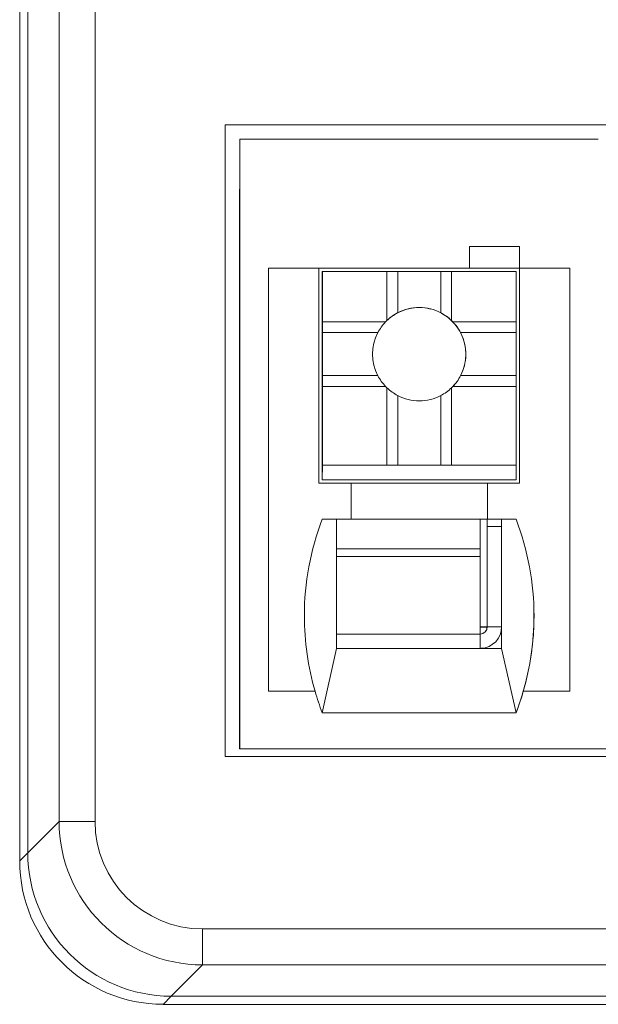
# Model space of a CAD drawing. Units: millimetres. Extents: x 1250 to 2292, y 3250 to 4596.
# Drawn here: x 1423 to 1431, y 4312 to 4326 of the extents above; entities that cross this region are included whole.
import ezdxf

# ---------------------------------------------------------------- set-up
doc = ezdxf.new("R2010")
doc.units = ezdxf.units.MM
doc.layers.add('1', color=7, linetype='Continuous', lineweight=18)

msp = doc.modelspace()

# ---------------------------------------------------------------- linework, layer by layer
at = {"layer": '1', "color": 7, "linetype": 'Continuous'}
for p, q in [((1423.489, 4314.035), (1423.489, 4376.812)), ((1423.489, 4314.035), (1423.489, 4376.812)), ((1423.377, 4328.434), (1423.377, 4313.923)), ((1423.377, 4328.434), (1423.377, 4313.923)), ((1426.242, 4324.187), (1426.242, 4315.38)), ((1426.242, 4324.187), (1441.242, 4324.187)), ((1441.242, 4324.187), (1426.242, 4324.187)), ((1426.242, 4324.187), (1426.242, 4315.38)), ((1426.242, 4324.187), (1441.242, 4324.187)), ((1441.242, 4324.187), (1426.242, 4324.187)), ((1426.444, 4323.987), (1426.443, 4323.986)), ((1426.444, 4323.987), (1426.443, 4323.986)), ((1426.443, 4323.986), (1426.443, 4323.286)), ((1426.443, 4323.986), (1426.443, 4323.286)), ((1426.444, 4323.987), (1426.444, 4315.487)), ((1426.444, 4323.987), (1431.44, 4323.987)), ((1426.444, 4323.987), (1431.44, 4323.987)), ((1426.444, 4323.987), (1426.444, 4315.487)), ((1426.44, 4323.284), (1426.443, 4323.286)), ((1426.44, 4323.284), (1426.443, 4323.286)), ((1426.44, 4323.284), (1426.44, 4315.484)), ((1426.44, 4323.284), (1426.44, 4315.484)), ((1426.441, 4322.984), (1426.444, 4322.987)), ((1426.441, 4322.984), (1426.444, 4322.987)), ((1426.441, 4322.984), (1426.444, 4322.984)), ((1426.441, 4315.484), (1426.441, 4322.984)), ((1426.441, 4315.484), (1426.441, 4322.984)), ((1426.441, 4322.984), (1426.444, 4322.984)), ((1426.444, 4322.987), (1426.444, 4315.487)), ((1426.444, 4322.987), (1426.444, 4315.487)), ((1429.644, 4322.487), (1430.344, 4322.487)), ((1429.644, 4322.487), (1429.644, 4322.187)), ((1430.344, 4322.487), (1429.644, 4322.487)), ((1430.344, 4322.487), (1429.644, 4322.487)), ((1429.644, 4322.487), (1429.644, 4322.187)), ((1429.644, 4322.487), (1430.344, 4322.487)), ((1430.344, 4322.487), (1430.344, 4322.487)), ((1430.344, 4322.187), (1430.344, 4322.487)), ((1430.344, 4322.487), (1430.344, 4322.187)), ((1430.344, 4322.487), (1430.344, 4322.187)), ((1430.344, 4322.187), (1430.344, 4322.487)), ((1430.344, 4322.487), (1430.344, 4322.487)), ((1426.844, 4322.187), (1427.544, 4322.187)), ((1426.844, 4322.187), (1426.844, 4316.287)), ((1426.844, 4322.187), (1426.844, 4316.287)), ((1426.844, 4322.187), (1426.844, 4322.187)), ((1426.844, 4322.187), (1427.544, 4322.187)), ((1426.844, 4322.187), (1426.844, 4316.287)), ((1426.844, 4322.187), (1426.844, 4322.187)), ((1426.844, 4322.187), (1426.844, 4316.287)), ((1427.544, 4319.187), (1427.544, 4322.187)), ((1427.544, 4322.187), (1429.644, 4322.187)), ((1427.544, 4322.187), (1429.644, 4322.187)), ((1427.544, 4319.187), (1427.544, 4322.187)), ((1427.693, 4322.186), (1427.544, 4322.186)), ((1427.693, 4322.186), (1427.544, 4322.186)), ((1427.594, 4322.137), (1427.595, 4322.138)), ((1427.594, 4322.137), (1427.595, 4322.138)), ((1427.594, 4322.137), (1427.594, 4320.037)), ((1427.594, 4322.137), (1427.594, 4320.037)), ((1427.595, 4322.138), (1427.595, 4321.438)), ((1427.595, 4322.138), (1428.495, 4322.138)), ((1427.595, 4322.138), (1428.495, 4322.138)), ((1427.595, 4322.138), (1427.595, 4321.438)), ((1427.694, 4322.187), (1427.693, 4322.186)), ((1427.694, 4322.187), (1427.693, 4322.186)), ((1427.694, 4322.187), (1429.794, 4322.187)), ((1427.694, 4322.187), (1429.794, 4322.187)), ((1428.495, 4322.138), (1428.495, 4321.457)), ((1428.645, 4322.138), (1428.495, 4322.138)), ((1428.645, 4322.138), (1428.495, 4322.138)), ((1428.495, 4322.138), (1428.495, 4321.457)), ((1428.645, 4321.564), (1428.645, 4322.138)), ((1428.645, 4322.138), (1429.245, 4322.138)), ((1428.645, 4322.138), (1429.245, 4322.138)), ((1428.645, 4321.564), (1428.645, 4322.138)), ((1429.245, 4321.564), (1429.245, 4322.138)), ((1429.395, 4322.138), (1429.245, 4322.138)), ((1429.395, 4322.138), (1429.245, 4322.138)), ((1429.245, 4321.564), (1429.245, 4322.138)), ((1429.395, 4322.138), (1430.295, 4322.138)), ((1429.395, 4322.138), (1429.395, 4321.457)), ((1429.395, 4322.138), (1430.295, 4322.138)), ((1429.395, 4322.138), (1429.395, 4321.457)), ((1429.644, 4322.187), (1430.344, 4322.187)), ((1429.644, 4322.187), (1429.644, 4322.187)), ((1429.644, 4322.187), (1429.644, 4322.187)), ((1429.644, 4322.187), (1430.344, 4322.187)), ((1429.794, 4322.187), (1429.793, 4322.186)), ((1430.343, 4322.186), (1429.794, 4322.186)), ((1430.343, 4322.186), (1429.794, 4322.186)), ((1430.295, 4322.138), (1430.295, 4321.438)), ((1430.295, 4322.138), (1430.295, 4321.438)), ((1430.343, 4322.186), (1430.344, 4322.187)), ((1430.343, 4322.186), (1430.344, 4322.187)), ((1430.344, 4322.187), (1430.344, 4319.187)), ((1430.344, 4322.187), (1431.044, 4322.187)), ((1430.344, 4322.187), (1430.344, 4322.187)), ((1430.344, 4322.187), (1430.344, 4322.187)), ((1430.344, 4322.187), (1430.344, 4319.187)), ((1430.344, 4322.187), (1431.044, 4322.187)), ((1431.044, 4322.187), (1431.044, 4316.287)), ((1431.044, 4322.187), (1431.044, 4316.287)), ((1427.595, 4321.438), (1428.476, 4321.438)), ((1427.595, 4321.438), (1427.595, 4321.288)), ((1427.595, 4321.438), (1428.476, 4321.438)), ((1427.595, 4321.438), (1427.595, 4321.288)), ((1429.414, 4321.438), (1430.295, 4321.438)), ((1429.414, 4321.438), (1430.295, 4321.438)), ((1430.295, 4321.288), (1430.295, 4321.438)), ((1430.295, 4321.288), (1430.295, 4321.438)), ((1427.595, 4321.288), (1428.368, 4321.288)), ((1427.595, 4321.288), (1427.595, 4320.688)), ((1427.595, 4321.288), (1428.368, 4321.288)), ((1427.595, 4321.288), (1427.595, 4320.688)), ((1429.521, 4321.288), (1430.295, 4321.288)), ((1429.521, 4321.288), (1430.295, 4321.288)), ((1430.295, 4321.288), (1430.295, 4320.688)), ((1430.295, 4321.288), (1430.295, 4320.688)), ((1427.595, 4320.688), (1427.595, 4320.538)), ((1427.595, 4320.688), (1428.368, 4320.688)), ((1427.595, 4320.688), (1427.595, 4320.538)), ((1427.595, 4320.688), (1428.368, 4320.688)), ((1429.521, 4320.688), (1430.295, 4320.688)), ((1429.521, 4320.688), (1430.295, 4320.688)), ((1430.295, 4320.538), (1430.295, 4320.688)), ((1430.295, 4320.538), (1430.295, 4320.688)), ((1427.595, 4320.538), (1428.476, 4320.538)), ((1427.595, 4320.538), (1427.595, 4319.438)), ((1427.595, 4320.538), (1427.595, 4319.438)), ((1427.595, 4320.538), (1428.476, 4320.538)), ((1428.495, 4320.519), (1428.495, 4319.438)), ((1428.495, 4320.519), (1428.495, 4319.438)), ((1429.395, 4320.519), (1429.395, 4319.438)), ((1429.395, 4320.519), (1429.395, 4319.438)), ((1429.414, 4320.538), (1430.295, 4320.538)), ((1429.414, 4320.538), (1430.295, 4320.538)), ((1430.295, 4320.538), (1430.295, 4319.438)), ((1430.295, 4320.538), (1430.295, 4319.438)), ((1428.645, 4319.438), (1428.645, 4320.411)), ((1428.645, 4319.438), (1428.645, 4320.411)), ((1429.245, 4319.438), (1429.245, 4320.411)), ((1429.245, 4319.438), (1429.245, 4320.411)), ((1427.594, 4320.037), (1427.593, 4320.036)), ((1427.594, 4320.037), (1427.593, 4320.036)), ((1427.593, 4319.836), (1427.593, 4320.036)), ((1427.593, 4319.836), (1427.593, 4320.036)), ((1427.593, 4319.236), (1427.593, 4319.836)), ((1427.593, 4319.236), (1427.593, 4319.836)), ((1427.595, 4319.438), (1427.594, 4319.237)), ((1427.595, 4319.438), (1427.594, 4319.237)), ((1427.595, 4319.438), (1430.295, 4319.438)), ((1427.595, 4319.438), (1427.595, 4319.438)), ((1427.595, 4319.438), (1428.495, 4319.438)), ((1427.595, 4319.438), (1428.495, 4319.438)), ((1427.595, 4319.438), (1430.295, 4319.438)), ((1427.595, 4319.438), (1427.595, 4319.438)), ((1428.495, 4319.438), (1428.645, 4319.438)), ((1428.495, 4319.438), (1428.645, 4319.438)), ((1428.645, 4319.438), (1429.245, 4319.438)), ((1428.645, 4319.438), (1429.245, 4319.438)), ((1429.245, 4319.438), (1429.395, 4319.438)), ((1429.245, 4319.438), (1429.395, 4319.438)), ((1429.395, 4319.438), (1430.295, 4319.438)), ((1429.395, 4319.438), (1430.295, 4319.438)), ((1430.294, 4319.237), (1430.295, 4319.438)), ((1430.294, 4319.237), (1430.295, 4319.438)), ((1430.295, 4319.438), (1430.295, 4319.438)), ((1430.295, 4319.438), (1430.295, 4319.438)), ((1427.594, 4319.237), (1427.593, 4319.236)), ((1427.594, 4319.237), (1427.593, 4319.236)), ((1427.593, 4319.236), (1427.693, 4319.236)), ((1427.593, 4319.236), (1427.693, 4319.236)), ((1427.594, 4319.237), (1430.294, 4319.237)), ((1427.594, 4319.237), (1430.294, 4319.237)), ((1427.693, 4319.236), (1427.693, 4319.236)), ((1427.693, 4319.236), (1429.793, 4319.236)), ((1427.693, 4319.236), (1427.693, 4319.236)), ((1427.693, 4319.236), (1429.793, 4319.236)), ((1429.793, 4319.236), (1430.293, 4319.236)), ((1429.793, 4319.236), (1430.293, 4319.236)), ((1430.294, 4319.237), (1430.293, 4319.236)), ((1430.294, 4319.237), (1430.293, 4319.236)), ((1430.341, 4319.335), (1430.342, 4319.335)), ((1430.341, 4319.335), (1430.342, 4319.335)), ((1427.994, 4319.187), (1427.544, 4319.187)), ((1427.994, 4319.187), (1427.544, 4319.187)), ((1427.994, 4318.687), (1427.994, 4319.187)), ((1429.894, 4319.187), (1427.994, 4319.187)), ((1427.994, 4318.687), (1427.994, 4319.187)), ((1429.894, 4319.187), (1427.994, 4319.187)), ((1429.894, 4319.187), (1429.894, 4318.687)), ((1429.894, 4319.187), (1429.894, 4318.687)), ((1430.344, 4319.187), (1429.894, 4319.187)), ((1429.894, 4319.187), (1429.894, 4319.187)), ((1429.894, 4319.187), (1429.894, 4319.187)), ((1429.894, 4319.187), (1429.894, 4318.687)), ((1430.344, 4319.187), (1429.894, 4319.187)), ((1429.894, 4319.187), (1429.894, 4318.687)), ((1427.793, 4318.686), (1427.594, 4318.687)), ((1427.994, 4318.687), (1427.594, 4318.687)), ((1427.793, 4318.686), (1427.594, 4318.687)), ((1427.994, 4318.687), (1427.594, 4318.687)), ((1427.793, 4318.686), (1430.093, 4318.686)), ((1427.793, 4318.686), (1430.093, 4318.686)), ((1427.994, 4318.687), (1427.994, 4318.687)), ((1429.894, 4318.687), (1427.994, 4318.687)), ((1429.894, 4318.687), (1427.994, 4318.687)), ((1427.994, 4318.687), (1427.994, 4318.687)), ((1429.793, 4318.276), (1429.793, 4318.686)), ((1429.793, 4318.276), (1429.793, 4318.686)), ((1429.891, 4318.686), (1429.891, 4317.184)), ((1429.891, 4318.686), (1429.891, 4317.184)), ((1429.892, 4318.686), (1429.892, 4318.585)), ((1429.892, 4318.686), (1429.892, 4318.585)), ((1429.894, 4318.687), (1429.894, 4318.687)), ((1430.294, 4318.687), (1429.894, 4318.687)), ((1429.894, 4318.687), (1429.894, 4318.687)), ((1430.294, 4318.687), (1429.894, 4318.687)), ((1430.294, 4318.687), (1430.093, 4318.686)), ((1430.294, 4318.687), (1430.093, 4318.686)), ((1430.294, 4318.687), (1430.294, 4318.687)), ((1430.294, 4318.687), (1430.294, 4318.687)), ((1429.892, 4318.585), (1429.893, 4318.586)), ((1429.892, 4318.585), (1429.893, 4318.586)), ((1429.893, 4318.586), (1429.893, 4317.186)), ((1430.093, 4318.586), (1429.893, 4318.586)), ((1430.093, 4318.586), (1429.893, 4318.586)), ((1429.893, 4318.586), (1429.893, 4317.186)), ((1429.792, 4317.086), (1429.793, 4318.165)), ((1429.792, 4317.086), (1429.793, 4318.165)), ((1429.891, 4317.184), (1429.891, 4317.184)), ((1429.891, 4317.184), (1429.891, 4317.184)), ((1429.792, 4317.086), (1427.793, 4317.086)), ((1429.164, 4317.086), (1427.793, 4317.086)), ((1429.164, 4317.086), (1427.793, 4317.086)), ((1429.792, 4317.086), (1427.793, 4317.086)), ((1429.165, 4317.086), (1429.793, 4317.086)), ((1429.165, 4317.086), (1429.793, 4317.086)), ((1429.793, 4316.986), (1429.793, 4317.086)), ((1429.793, 4316.986), (1429.793, 4317.086)), ((1427.594, 4315.988), (1427.793, 4316.886)), ((1427.594, 4315.988), (1427.793, 4316.886)), ((1430.093, 4316.886), (1427.793, 4316.886)), ((1430.093, 4316.886), (1427.793, 4316.886)), ((1430.093, 4316.886), (1430.294, 4315.987)), ((1430.093, 4316.886), (1430.093, 4316.886)), ((1430.093, 4316.886), (1430.294, 4315.987)), ((1426.844, 4316.287), (1427.493, 4316.287)), ((1426.844, 4316.287), (1426.844, 4316.287)), ((1426.844, 4316.287), (1427.493, 4316.287)), ((1426.844, 4316.287), (1426.844, 4316.287)), ((1426.844, 4316.287), (1427.493, 4316.287)), ((1426.844, 4316.287), (1427.493, 4316.287)), ((1427.493, 4316.287), (1427.493, 4316.287)), ((1427.493, 4316.287), (1427.493, 4316.287)), ((1430.395, 4316.287), (1431.044, 4316.287)), ((1430.395, 4316.287), (1431.044, 4316.287)), ((1430.395, 4316.287), (1430.395, 4316.287)), ((1430.395, 4316.287), (1431.044, 4316.287)), ((1430.395, 4316.287), (1430.395, 4316.287)), ((1430.395, 4316.287), (1431.044, 4316.287)), ((1431.044, 4316.287), (1431.044, 4316.287)), ((1431.044, 4316.287), (1431.044, 4316.287)), ((1427.54, 4316.137), (1427.54, 4316.147)), ((1427.54, 4316.147), (1427.54, 4316.136)), ((1430.294, 4315.987), (1427.594, 4315.987)), ((1430.294, 4315.987), (1427.594, 4315.987)), ((1426.242, 4315.38), (1441.242, 4315.38)), ((1426.242, 4315.38), (1441.242, 4315.38)), ((1426.441, 4315.484), (1426.44, 4315.484)), ((1426.89, 4315.484), (1426.44, 4315.484)), ((1426.441, 4315.484), (1426.44, 4315.484)), ((1426.89, 4315.484), (1426.44, 4315.484)), ((1426.441, 4315.484), (1426.891, 4315.484)), ((1426.441, 4315.484), (1426.891, 4315.484)), ((1426.444, 4315.487), (1426.444, 4315.487)), ((1426.444, 4315.487), (1431.44, 4315.487)), ((1426.444, 4315.487), (1426.894, 4315.487)), ((1426.444, 4315.487), (1426.444, 4315.487)), ((1426.444, 4315.487), (1431.44, 4315.487)), ((1426.89, 4315.483), (1426.89, 4315.484)), ((1426.89, 4315.484), (1426.89, 4315.483)), ((1426.89, 4315.484), (1426.89, 4315.483)), ((1426.89, 4315.483), (1426.89, 4315.484)), ((1426.89, 4315.483), (1427.54, 4315.483)), ((1426.89, 4315.483), (1427.54, 4315.483)), ((1426.891, 4315.487), (1426.891, 4315.484)), ((1426.891, 4315.487), (1426.891, 4315.484)), ((1426.891, 4315.487), (1426.891, 4315.484)), ((1426.891, 4315.487), (1426.891, 4315.484)), ((1426.891, 4315.484), (1426.891, 4315.484)), ((1426.891, 4315.484), (1427.541, 4315.484)), ((1426.891, 4315.484), (1427.541, 4315.484)), ((1426.891, 4315.484), (1426.891, 4315.484)), ((1426.894, 4315.487), (1426.893, 4315.486)), ((1426.893, 4315.486), (1426.893, 4315.487)), ((1426.893, 4315.486), (1426.893, 4315.487)), ((1426.894, 4315.487), (1426.893, 4315.486)), ((1426.893, 4315.486), (1427.543, 4315.486)), ((1427.541, 4315.484), (1427.54, 4315.483)), ((1427.541, 4315.484), (1427.54, 4315.483)), ((1427.541, 4315.486), (1427.541, 4315.484)), ((1427.541, 4315.486), (1427.541, 4315.484)), ((1427.543, 4315.486), (1427.543, 4315.486)), ((1427.543, 4315.486), (1427.543, 4315.486)), ((1427.543, 4315.486), (1430.343, 4315.486)), ((1430.34, 4315.486), (1430.34, 4315.483)), ((1430.34, 4315.486), (1430.34, 4315.483)), ((1430.341, 4315.484), (1430.34, 4315.483)), ((1430.341, 4315.484), (1430.34, 4315.483)), ((1430.34, 4315.483), (1430.99, 4315.483)), ((1430.34, 4315.483), (1430.99, 4315.483)), ((1430.341, 4315.486), (1430.341, 4315.484)), ((1430.341, 4315.486), (1430.341, 4315.484)), ((1430.341, 4315.484), (1430.991, 4315.484)), ((1430.341, 4315.484), (1430.991, 4315.484)), ((1430.343, 4315.486), (1430.343, 4315.486)), ((1430.343, 4315.486), (1430.343, 4315.486)), ((1430.343, 4315.486), (1430.993, 4315.486)), ((1430.343, 4315.486), (1430.343, 4315.486)), ((1430.343, 4315.486), (1430.343, 4315.486)), ((1430.99, 4315.484), (1430.99, 4315.483)), ((1431.89, 4315.484), (1430.99, 4315.484)), ((1431.89, 4315.484), (1430.99, 4315.484)), ((1430.99, 4315.484), (1430.99, 4315.483)), ((1430.991, 4315.486), (1430.991, 4315.484)), ((1430.991, 4315.486), (1430.991, 4315.484)), ((1430.991, 4315.484), (1430.991, 4315.484)), ((1430.991, 4315.484), (1431.891, 4315.484)), ((1430.991, 4315.484), (1431.891, 4315.484)), ((1430.991, 4315.484), (1430.991, 4315.484)), ((1430.994, 4315.487), (1430.993, 4315.486)), ((1430.994, 4315.487), (1430.993, 4315.486)), ((1430.994, 4315.487), (1431.894, 4315.487)), ((1444.198, 4312.474), (1425.926, 4312.474)), ((1444.198, 4312.474), (1425.926, 4312.474)), ((1425.488, 4312.036), (1503.228, 4312.036)), ((1425.488, 4312.036), (1503.228, 4312.036)), ((1425.376, 4311.923), (1450.254, 4311.923)), ((1425.376, 4311.923), (1450.254, 4311.923))]:
    msp.add_line(p, q, dxfattribs=at)
at = {"layer": '1', "color": 7, "linetype": 'Continuous', "lineweight": 5}
for p, q in [((1423.927, 4314.473), (1423.927, 4363.8)), ((1423.927, 4314.473), (1423.927, 4363.8)), ((1424.427, 4363.8), (1424.427, 4314.473)), ((1424.427, 4363.8), (1424.427, 4314.473)), ((1428.944, 4321.637), (1428.945, 4321.638)), ((1428.944, 4321.637), (1428.945, 4321.638)), ((1427.793, 4318.276), (1429.793, 4318.276)), ((1427.793, 4318.276), (1429.793, 4318.276)), ((1429.793, 4318.165), (1427.793, 4318.165)), ((1429.793, 4318.165), (1427.793, 4318.165)), ((1429.891, 4317.184), (1429.893, 4317.186)), ((1429.891, 4317.184), (1429.893, 4317.186)), ((1429.893, 4317.186), (1430.093, 4317.186)), ((1429.893, 4317.186), (1430.093, 4317.186)), ((1429.793, 4316.886), (1429.793, 4316.986)), ((1429.793, 4316.886), (1429.793, 4316.986)), ((1423.489, 4314.035), (1423.927, 4314.473)), ((1423.489, 4314.035), (1423.927, 4314.473)), ((1424.427, 4314.473), (1423.927, 4314.473)), ((1424.427, 4314.473), (1423.927, 4314.473)), ((1423.377, 4313.923), (1423.489, 4314.035)), ((1423.377, 4313.923), (1423.489, 4314.035)), ((1425.926, 4312.974), (1442.906, 4312.974)), ((1425.926, 4312.974), (1425.926, 4312.474)), ((1425.926, 4312.974), (1442.906, 4312.974)), ((1425.926, 4312.974), (1425.926, 4312.474)), ((1425.926, 4312.474), (1425.488, 4312.036)), ((1425.926, 4312.474), (1425.488, 4312.036)), ((1425.488, 4312.036), (1425.376, 4311.923)), ((1425.488, 4312.036), (1425.376, 4311.923))]:
    msp.add_line(p, q, dxfattribs=at)
at = {"layer": '1', "color": 7, "linetype": 'Continuous'}
for centre, major_axis, ratio, start_param, end_param in [((1428.944, 4320.987), (0.455, -0.465), 1, 2.367041, 3.141543), ((1428.944, 4320.987), (0.455, -0.465), 1, 2.367041, 3.141543), ((1428.944, 4320.987), (0.245, -0.602), 0.99843, 3.233745, 3.518699), ((1428.944, 4320.987), (0.245, -0.602), 0.99843, 3.233745, 3.518699), ((1428.945, 4320.988), (-0.455, 0.465), 1, 5.508634, 5.98826), ((1428.945, 4320.988), (-0.455, 0.465), 1, 5.508634, 5.98826), ((1428.944, 4320.987), (0.455, -0.465), 1, 2.112346, 2.366948), ((1428.944, 4320.987), (0.455, -0.465), 1, 2.112346, 2.366948), ((1428.945, 4320.988), (-0.455, 0.465), 1, 5.028905, 5.508634), ((1428.945, 4320.988), (-0.455, 0.465), 1, 5.028905, 5.508634), ((1428.944, 4320.987), (0.455, -0.465), 1, 0.000146, 1.929805), ((1428.944, 4320.987), (0.455, -0.465), 1, 0.000146, 1.929805), ((1428.944, 4320.987), (-0.603, -0.246), 0.998432, 3.56073, 3.845684), ((1428.944, 4320.987), (-0.603, -0.246), 0.998432, 3.56073, 3.845684), ((1428.944, 4320.987), (-0.252, -0.6), 0.998432, 4.345523, 4.630477), ((1428.944, 4320.987), (-0.252, -0.6), 0.998432, 4.345523, 4.630477), ((1428.945, 4320.988), (-0.455, 0.465), 1, 6.273316, 6.314748), ((1428.945, 4320.988), (-0.455, 0.465), 1, 6.273316, 6.314748), ((1428.945, 4320.988), (-0.455, 0.465), 1, 4.70252, 4.743952), ((1428.945, 4320.988), (-0.455, 0.465), 1, 4.70252, 4.743952), ((1428.944, 4320.987), (-0.252, -0.6), 0.998432, 2.448341, 2.733295), ((1428.944, 4320.987), (-0.252, -0.6), 0.998432, 2.448341, 2.733295), ((1428.945, 4320.988), (-0.455, 0.465), 1, 0.316517, 1.275974), ((1428.945, 4320.988), (-0.455, 0.465), 1, 0.316517, 1.275974), ((1428.945, 4320.988), (-0.455, 0.465), 1, 3.458109, 4.417566), ((1428.945, 4320.988), (-0.455, 0.465), 1, 3.458109, 4.417566), ((1428.944, 4320.987), (0.599, -0.252), 0.99843, 4.019751, 4.304705), ((1428.944, 4320.987), (0.599, -0.252), 0.99843, 4.019751, 4.304705), ((1428.944, 4320.987), (0.599, -0.252), 0.99843, 5.916932, 6.201885), ((1428.944, 4320.987), (0.599, -0.252), 0.99843, 5.916932, 6.201885), ((1428.945, 4320.988), (-0.455, 0.465), 1, 1.560927, 1.602359), ((1428.945, 4320.988), (-0.455, 0.465), 1, 1.560927, 1.602359), ((1428.944, 4320.987), (0.245, -0.602), 0.99843, 5.130926, 5.41588), ((1428.944, 4320.987), (0.245, -0.602), 0.99843, 5.130926, 5.41588), ((1428.944, 4320.987), (-0.603, -0.246), 0.998432, 1.663548, 1.948502), ((1428.944, 4320.987), (-0.603, -0.246), 0.998432, 1.663548, 1.948502), ((1428.945, 4320.988), (-0.455, 0.465), 1, 3.131724, 3.173156), ((1428.945, 4320.988), (-0.455, 0.465), 1, 3.131724, 3.173156), ((1428.945, 4320.988), (-0.455, 0.465), 1, 1.887313, 2.367041), ((1428.945, 4320.988), (-0.455, 0.465), 1, 1.887313, 2.367041), ((1428.945, 4320.988), (-0.455, 0.465), 1, 2.367135, 2.84677), ((1428.945, 4320.988), (-0.455, 0.465), 1, 2.367135, 2.84677), ((1431.114, 4317.337), (-2.637, 2.695), 1, 0.430024, 0.796245), ((1431.114, 4317.337), (-2.637, 2.695), 1, 0.430024, 0.796245), ((1426.774, 4317.337), (-2.637, 2.695), 1, 3.937846, 4.30406), ((1426.774, 4317.337), (-2.637, 2.695), 1, 3.937846, 4.30406), ((1429.793, 4317.67), (0, 0.7), 0.000337, 0.52335, 0.785069), ((1429.793, 4317.67), (0, 0.7), 0.000337, 0.52335, 0.785069), ((1431.114, 4317.337), (-2.637, 2.695), 1, 0.796245, 1.078489), ((1431.114, 4317.337), (-2.637, 2.695), 1, 0.796245, 1.078489), ((1426.774, 4317.337), (-2.637, 2.695), 1, 3.655591, 3.937838), ((1426.774, 4317.337), (-2.637, 2.695), 1, 3.655591, 3.937838), ((1429.791, 4317.184), (0.1, 0), 0.000329, 4.712659, 6.283185), ((1429.791, 4317.184), (-0.5, 0), 0.000329, 1.570583, 1.775575), ((1429.791, 4317.184), (0.1, 0), 0.000329, 4.712659, 6.283185), ((1429.791, 4317.184), (-0.5, 0), 0.000329, 1.570583, 1.775575), ((1429.793, 4317.186), (-0.0699, 0.0715), 1, 2.367648, 3.937838), ((1429.793, 4317.186), (-0.0699, 0.0715), 1, 2.367648, 3.937838), ((1429.793, 4317.186), (-0.21, 0.214), 1, 2.413981, 3.937838), ((1429.793, 4317.186), (-0.21, 0.214), 1, 2.413981, 3.937838), ((1429.791, 4317.184), (0.0699, -0.0715), 1, 0.000007, 0.796237), ((1429.791, 4317.184), (0.0699, -0.0715), 1, 0.000007, 0.796237), ((1431.114, 4317.337), (-2.637, 2.695), 1, 1.078492, 1.162466), ((1431.114, 4317.337), (-2.637, 2.695), 1, 1.078492, 1.162466), ((1426.774, 4317.337), (-2.637, 2.695), 1, 3.571629, 3.655591), ((1426.774, 4317.337), (-2.637, 2.695), 1, 3.571629, 3.655591)]:
    msp.add_ellipse(centre, major_axis=major_axis, ratio=ratio, start_param=start_param, end_param=end_param, dxfattribs=at)
at = {"layer": '1', "color": 7, "linetype": 'Continuous', "lineweight": 5}
for major_axis, ratio, start_param, end_param in [((-1.415, -1.415), 0.999657, 5.49813, 7.068241), ((-1.415, -1.415), 0.999657, 5.49813, 7.068241), ((1.061, 1.061), 0.999315, 2.356537, 3.926648), ((1.061, 1.061), 0.999315, 2.356537, 3.926648)]:
    msp.add_ellipse((1425.927, 4314.474), major_axis=major_axis, ratio=ratio, start_param=start_param, end_param=end_param, dxfattribs=at)
at = {"layer": '1', "color": 7, "linetype": 'Continuous', "extrusion": (0, 0, -1)}
for centre, major_axis, start_param, end_param in [((1425.49, 4314.037), (1.415, 1.415), 2.356537, 3.926648), ((1425.49, 4314.037), (1.415, 1.415), 2.356537, 3.926648), ((1425.377, 4313.924), (-1.415, -1.415), 5.49813, 7.068243), ((1425.377, 4313.924), (-1.415, -1.415), 5.49813, 7.068243)]:
    msp.add_ellipse(centre, major_axis=major_axis, ratio=0.999315, start_param=start_param, end_param=end_param, dxfattribs=at)
at = {"layer": '1', "color": 7, "linetype": 'Continuous'}
for points in [[(1427.793, 4318.686), (1427.793, 4318.386), (1427.793, 4318.086), (1427.793, 4317.486), (1427.793, 4317.186), (1427.793, 4316.886)], [(1427.793, 4318.686), (1427.793, 4318.386), (1427.793, 4318.086), (1427.793, 4317.486), (1427.793, 4317.186), (1427.793, 4316.886)], [(1430.093, 4316.886), (1430.093, 4317.186), (1430.093, 4317.486), (1430.093, 4318.086), (1430.093, 4318.386), (1430.093, 4318.686)], [(1430.093, 4316.886), (1430.093, 4317.186), (1430.093, 4317.486), (1430.093, 4318.086), (1430.093, 4318.386), (1430.093, 4318.686)], [(1430.544, 4317.337), (1430.544, 4317.105), (1430.522, 4316.876), (1430.439, 4316.426), (1430.377, 4316.203), (1430.294, 4315.987)], [(1430.544, 4317.337), (1430.544, 4317.105), (1430.522, 4316.876), (1430.439, 4316.426), (1430.377, 4316.203), (1430.294, 4315.987)]]:
    msp.add_open_spline(points, degree=3, knots=[0, 0, 0, 0, 0.5, 0.5, 1, 1, 1, 1], dxfattribs=at)
msp.add_open_spline([(1430.294, 4318.687), (1430.46, 4318.252), (1430.544, 4317.802), (1430.544, 4317.337)], degree=3, dxfattribs=at)
msp.add_open_spline([(1430.294, 4318.687), (1430.46, 4318.252), (1430.544, 4317.802), (1430.544, 4317.337)], degree=3, dxfattribs=at)

doc.saveas('drawing.dxf')
